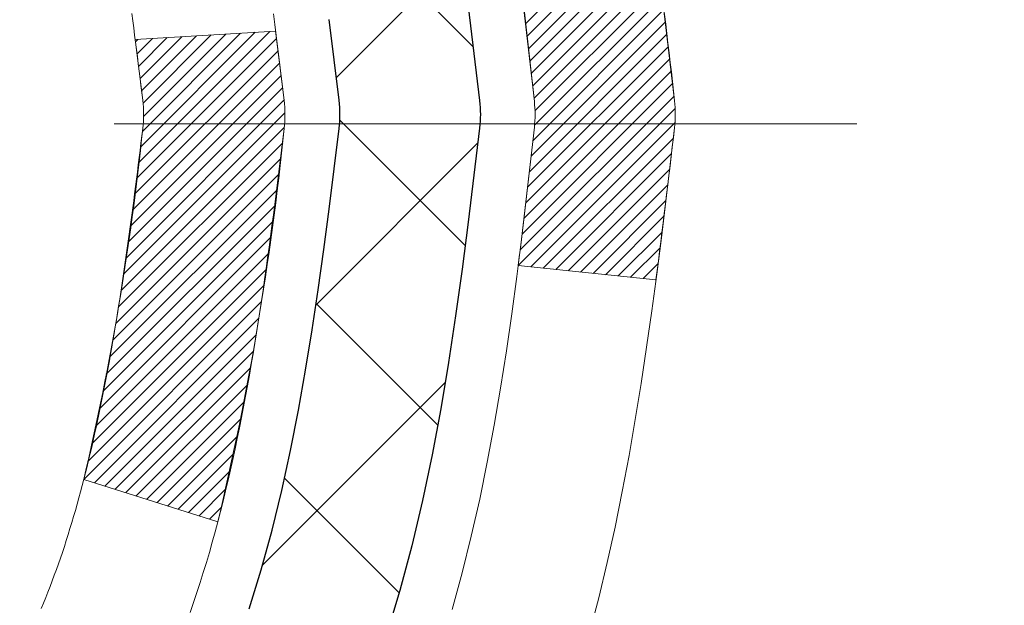
# Model space of a CAD drawing. Extents: x 13 to 3254, y -309 to 1977.
# Drawn here: x 544 to 544, y -286 to -286 of the extents above; entities that cross this region are included whole.
import ezdxf

# ---------------------------------------------------------------- set-up
doc = ezdxf.new("R2010")
doc.units = 0
doc.header["$LTSCALE"] = 5
doc.header["$MEASUREMENT"] = 0
doc.linetypes.add('CENTERX2', pattern=[4, 2.5, -0.5, 0.5, -0.5])
doc.layers.get('DEFPOINTS').update_dxf_attribs({"linetype": 'CONTINUOUS'})
for name, color, linetype, lineweight in [('CENTERLINE - L', 1, 'CENTERX2', 18), ('CONCRETE - H', 130, 'CONTINUOUS', 9), ('DECK COAT - H', 20, 'CONTINUOUS', 20), ('DECK COAT - L', 22, 'CONTINUOUS', 18), ('DIMS', 50, 'CONTINUOUS', 25), ('MIG FOOT - H', 251, 'CONTINUOUS', 20), ('MIG RETAINER - H', 251, 'CONTINUOUS', 20), ('PVC SIDESHEET - H', 170, 'CONTINUOUS', 20), ('PVC SIDESHEET - L', 150, 'CONTINUOUS', 25)]:
    doc.layers.add(name, color=color, linetype=linetype, lineweight=lineweight)
doc.dimstyles.get("Standard").update_dxf_attribs({"dimtxt": 0.18, "dimasz": 0.18, "dimexe": 0.18, "dimexo": 0.0625, "dimgap": 0.09, "dimtad": 0, "dimtih": 1, "dimtoh": 1, "dimdec": 4, "dimzin": 0, "dimdsep": 46, "dimtxsty": 'Standard', "dimcen": 0.09, "dimadec": 0, "dimazin": 0, "dimtfac": 1, "dimtdec": 4, "dimtofl": 0, "dimtmove": 0, "dimatfit": 3, "dimfxl": 1, "dimtolj": 1, "dimtzin": 0, "dimarcsym": 0})

# ---------------------------------------------------------------- blocks, each defined once
blk = doc.blocks.new('*D25')
at = {"layer": 'DEFPOINTS', "color": 0, "transparency": 16777216}
for p in [(552.3824578163405, -284.4974772181682), (542.8824578163403, -285.2228709189516), (552.3824578163405, -285.6088718439979)]:
    blk.add_point(p, dxfattribs=at)
at = {"layer": 'DIMS', "color": 0, "lineweight": -2, "transparency": 16777216}
for p, q in [((552.3824578163405, -284.7974772181682), (552.3824578163405, -285.9088718439979)), ((542.8824578163403, -285.5228709189516), (542.8824578163403, -285.9088718439979)), ((543.1824578163403, -285.6088718439979), (546.9617469345364, -285.6088718439979)), ((552.0824578163406, -285.6088718439979), (549.9617469345364, -285.6088718439979))]:
    blk.add_line(p, q, dxfattribs=at)
at = {"layer": 'DIMS', "color": 0, "transparency": 16777216}
for points in [[(543.1824578163403, -285.5588718439979), (543.1824578163403, -285.6588718439979), (542.8824578163403, -285.6088718439979)], [(552.0824578163406, -285.5588718439979), (552.0824578163406, -285.6588718439979), (552.3824578163405, -285.6088718439979)]]:
    blk.add_solid(points, dxfattribs=at)
at = {"layer": 'DIMS', "color": 0, "transparency": 16777216, "insert": (548.4617469345364, -285.6088718439979), "char_height": 0.3, "attachment_point": 5}
blk.add_mtext('\\A1;9 1/2 IN\\P [241.3mm]', dxfattribs=at)

msp = doc.modelspace()

# ---------------------------------------------------------------- hatches: boundary and pattern name
at = {"layer": 'CONCRETE - H'}
h = msp.add_hatch(dxfattribs=at)
h.set_pattern_fill('AR-CONC', color=256, scale=0.21)
h.set_pattern_definition([(49.99999999999999, (-0.5, 0), (1.506246383461582, -0.1317794834634497), [0.1575, -1.7325]), (355, (-0.5, 0), (-0.2913778005873, 1.579603480770025), [0.126, -1.386]), (100.45144446, (-0.3744794699, -0.0109816224), (1.214868578126935, 1.447823981034122), [0.1338544031999999, -1.472398435199999]), (46.18420000000002, (-0.5, 0.42), (2.241206794410302, -0.3475904896654607), [0.2362499999999999, -2.598749999999999]), (96.63563549, (-0.3132328355, 0.3910340553), (1.96279008591588, 2.045649061626556), [0.2007817182, -2.208598895999999]), (351.1841639899999, (-0.5, 0.42), (1.962790084615023, 2.045649060566979), [0.189, -2.0790000021]), (21, (-0.29, 0.315), (1.25350480944877, -0.8454996703972115), [0.1575, -1.7325]), (326.0000000000001, (-0.29, 0.315), (0.5109621970353216, 1.522815094598391), [0.126, -1.386]), (71.45144474, (-0.1855412666, 0.2445416946), (1.764466991132939, 0.677315420893343), [0.133854399, -1.4723984352]), (37.50000000000001, (-0.5, 0), (0.0255356961663104, 0.6990770930457542), [0, -1.3692, 0, -1.407, 0, -1.39125]), (7.499999999999999, (-0.5, 0), (0.552446028628512, 0.8282645949529565), [0, -0.8021999999999999, 0, -1.3377, 0, -0.53025]), (327.5, (-0.9682999999999999, 0), (1.121027115962059, -0.04736523064219748), [0, -0.525, 0, -1.638, 0, -2.1735]), (317.5, (-1.1783, 0), (1.224690955619011, 0.2102204628978672), [0, -0.6825, 0, -1.0878, 0, -1.5435])])
h.paths.add_polyline_path([(549.7008576467608, -285.1712016549429), (549.7008576467609, -286.1220593869064), (547.1950486528171, -286.1220593869064), (547.1950486528171, -285.1712016549429)], flags=16)
edge = h.paths.add_edge_path()
edge.add_line((557.9444182411162, -283.9974772181681), (557.950128391285, -284.0469313228502))
edge.add_line((557.950128391285, -284.0469313228502), (557.9550000043866, -284.0960873946618))
edge.add_line((557.9550000043866, -284.0960873946618), (557.9590388682199, -284.1449459063612))
edge.add_line((557.9590388682199, -284.1449459063612), (557.9622507705834, -284.1935073307072))
edge.add_line((557.9622507705834, -284.1935073307072), (557.9646414992762, -284.2417721404585))
edge.add_line((557.9646414992762, -284.2417721404585), (557.9662168420972, -284.2897408083736))
edge.add_line((557.9662168420972, -284.2897408083736), (557.966982586845, -284.3374138072114))
edge.add_line((557.966982586845, -284.3374138072114), (557.9669445213187, -284.3847916097303))
edge.add_line((557.9669445213187, -284.3847916097303), (557.966108433317, -284.431874688689))
edge.add_line((557.966108433317, -284.431874688689), (557.9644801106388, -284.4786635168463))
edge.add_line((557.9644801106388, -284.4786635168463), (557.9620653410828, -284.5251585669607))
edge.add_line((557.9620653410828, -284.5251585669607), (557.9588699124481, -284.5713603117909))
edge.add_line((557.9588699124481, -284.5713603117909), (557.9548996125334, -284.6172692240955))
edge.add_line((557.9548996125334, -284.6172692240955), (557.9501602291375, -284.6628857766333))
edge.add_line((557.9501602291375, -284.6628857766333), (557.9446575500593, -284.7082104421628))
edge.add_line((557.9446575500593, -284.7082104421628), (557.9383973630977, -284.7532436934428))
edge.add_line((557.9383973630977, -284.7532436934428), (557.9313854560514, -284.7979860032317))
edge.add_line((557.9313854560514, -284.7979860032317), (557.9236276167194, -284.8424378442884))
edge.add_line((557.9236276167194, -284.8424378442884), (557.9151296329005, -284.8865996893715))
edge.add_line((557.9151296329005, -284.8865996893715), (557.9058972923935, -284.9304720112395))
edge.add_line((557.9058972923935, -284.9304720112395), (557.8959363829973, -284.9740552826512))
edge.add_line((557.8959363829973, -284.9740552826512), (557.8852526925107, -285.0173499763652))
edge.add_line((557.8852526925107, -285.0173499763652), (557.8738520087326, -285.0603565651402))
edge.add_line((557.8738520087326, -285.0603565651402), (557.8617401194617, -285.1030755217348))
edge.add_line((557.8617401194617, -285.1030755217348), (557.848922812497, -285.1455073189076))
edge.add_line((557.848922812497, -285.1455073189076), (557.8354058756373, -285.1876524294174))
edge.add_line((557.8354058756373, -285.1876524294174), (557.8211950966814, -285.2295113260228))
edge.add_line((557.8211950966814, -285.2295113260228), (557.8062962634283, -285.2710844814823))
edge.add_line((557.8062962634283, -285.2710844814823), (557.7907151636767, -285.3123723685547))
edge.add_line((557.7907151636767, -285.3123723685547), (557.7744575852255, -285.3533754599986))
edge.add_line((557.7744575852255, -285.3533754599986), (557.7575293158734, -285.3940942285727))
edge.add_line((557.7575293158734, -285.3940942285727), (557.7399361434194, -285.4345291470356))
edge.add_line((557.7399361434194, -285.4345291470356), (557.7216838556624, -285.474680688146))
edge.add_line((557.7216838556624, -285.474680688146), (557.7027782404011, -285.5145493246625))
edge.add_line((557.7027782404011, -285.5145493246625), (557.6832250854344, -285.5541355293438))
edge.add_line((557.6832250854344, -285.5541355293438), (557.6630301785611, -285.5934397749485))
edge.add_line((557.6630301785611, -285.5934397749485), (557.6421993075802, -285.6324625342353))
edge.add_line((557.6421993075802, -285.6324625342353), (557.6207382602904, -285.6712042799628))
edge.add_line((557.6207382602904, -285.6712042799628), (557.5986528244905, -285.7096654848896))
edge.add_line((557.5986528244905, -285.7096654848896), (557.5759487879795, -285.7478466217746))
edge.add_line((557.5759487879795, -285.7478466217746), (557.5526319385561, -285.7857481633761))
edge.add_line((557.5526319385561, -285.7857481633761), (557.5287080640194, -285.823370582453))
edge.add_line((557.5287080640194, -285.823370582453), (557.5041829521679, -285.8607143517639))
edge.add_line((557.5041829521679, -285.8607143517639), (557.4790623908007, -285.8977799440674))
edge.add_line((557.4790623908007, -285.8977799440674), (557.4533521677164, -285.9345678321222))
edge.add_line((557.4533521677164, -285.9345678321222), (557.4270580707141, -285.9710784886869))
edge.add_line((557.4270580707141, -285.9710784886869), (557.4001858875926, -286.0073123865203))
edge.add_line((557.4001858875926, -286.0073123865203), (557.3727414061506, -286.0432699983808))
edge.add_line((557.3727414061506, -286.0432699983808), (557.344730414187, -286.0789517970272))
edge.add_line((557.344730414187, -286.0789517970272), (557.3161586995008, -286.1143582552181))
edge.add_line((557.3161586995008, -286.1143582552181), (557.2870320498906, -286.1494898457123))
edge.add_line((557.2870320498906, -286.1494898457123), (557.2573562531554, -286.1843470412683))
edge.add_line((557.2573562531554, -286.1843470412683), (557.227137097094, -286.2189303146447))
edge.add_line((557.227137097094, -286.2189303146447), (557.1963803695053, -286.2532401386003))
edge.add_line((557.1963803695053, -286.2532401386003), (557.165091858188, -286.2872769858937))
edge.add_line((557.165091858188, -286.2872769858937), (557.1332773509412, -286.3210413292836))
edge.add_line((557.1332773509412, -286.3210413292836), (557.1009426355635, -286.3545336415285))
edge.add_line((557.1009426355635, -286.3545336415285), (557.0680934998538, -286.3877543953871))
edge.add_line((557.0680934998538, -286.3877543953871), (557.0347357316111, -286.4207040636182))
edge.add_line((557.0347357316111, -286.4207040636182), (557.0008751186341, -286.4533831189803))
edge.add_line((557.0008751186341, -286.4533831189803), (556.9665174487216, -286.4857920342321))
edge.add_line((556.9665174487216, -286.4857920342321), (556.9316685096725, -286.5179312821322))
edge.add_line((556.9316685096725, -286.5179312821322), (556.8963340892857, -286.5498013354393))
edge.add_line((556.8963340892857, -286.5498013354393), (556.86051997536, -286.5814026669121))
edge.add_line((556.86051997536, -286.5814026669121), (556.8242319556942, -286.6127357493092))
edge.add_line((556.8242319556942, -286.6127357493092), (556.7874758180874, -286.6438010553892))
edge.add_line((556.7874758180874, -286.6438010553892), (556.7502573503381, -286.6745990579109))
edge.add_line((556.7502573503381, -286.6745990579109), (556.7125823402453, -286.7051302296327))
edge.add_line((556.7125823402453, -286.7051302296327), (556.6744565756078, -286.7353950433135))
edge.add_line((556.6744565756078, -286.7353950433135), (556.6358858442244, -286.7653939717118))
edge.add_line((556.6358858442244, -286.7653939717118), (556.5968759338941, -286.7951274875864))
edge.add_line((556.5968759338941, -286.7951274875864), (556.5574326324157, -286.8245960636958))
edge.add_line((556.5574326324157, -286.8245960636958), (556.517561727588, -286.8538001727986))
edge.add_line((556.517561727588, -286.8538001727986), (556.4772690072099, -286.8827402876537))
edge.add_line((556.4772690072099, -286.8827402876537), (556.4365602590801, -286.9114168810195))
edge.add_line((556.4365602590801, -286.9114168810195), (556.3954412709976, -286.9398304256549))
edge.add_line((556.3954412709976, -286.9398304256549), (556.3539178307611, -286.9679813943183))
edge.add_line((556.3539178307611, -286.9679813943183), (556.3119957261697, -286.9958702597685))
edge.add_line((556.3119957261697, -286.9958702597685), (556.269680745022, -287.0234974947641))
edge.add_line((556.269680745022, -287.0234974947641), (556.2269786751169, -287.0508635720637))
edge.add_line((556.2269786751169, -287.0508635720637), (556.1838953042533, -287.0779689644261))
edge.add_line((556.1838953042533, -287.0779689644261), (556.14043642023, -287.1048141446098))
edge.add_line((556.14043642023, -287.1048141446098), (556.0966078108459, -287.1313995853735))
edge.add_line((556.0966078108459, -287.1313995853735), (556.0524152638998, -287.1577257594759))
edge.add_line((556.0524152638998, -287.1577257594759), (556.0078645671905, -287.1837931396756))
edge.add_line((556.0078645671905, -287.1837931396756), (555.9629615085169, -287.2096021987313))
edge.add_line((555.9629615085169, -287.2096021987313), (555.9177118756778, -287.2351534094016))
edge.add_line((555.9177118756778, -287.2351534094016), (555.8721214564722, -287.2604472444452))
edge.add_line((555.8721214564722, -287.2604472444452), (555.8261960386988, -287.2854841766207))
edge.add_line((555.8261960386988, -287.2854841766207), (555.7799414101564, -287.3102646786867))
edge.add_line((555.7799414101564, -287.3102646786867), (555.7333633586439, -287.334789223402))
edge.add_line((555.7333633586439, -287.334789223402), (555.6864676719603, -287.3590582835252))
edge.add_line((555.6864676719603, -287.3590582835252), (555.6392601379042, -287.3830723318148))
edge.add_line((555.6392601379042, -287.3830723318148), (555.5917465442747, -287.4068318410297))
edge.add_line((555.5917465442747, -287.4068318410297), (555.5439326788703, -287.4303372839284))
edge.add_line((555.5439326788703, -287.4303372839284), (555.4958243294902, -287.4535891332695))
edge.add_line((555.4958243294902, -287.4535891332695), (555.447427283933, -287.4765878618118))
edge.add_line((555.447427283933, -287.4765878618118), (555.3987473299977, -287.4993339423139))
edge.add_line((555.3987473299977, -287.4993339423139), (555.3497902554831, -287.5218278475343))
edge.add_line((555.3497902554831, -287.5218278475343), (555.300561848188, -287.5440700502319))
edge.add_line((555.300561848188, -287.5440700502319), (555.2510678959112, -287.5660610231652))
edge.add_line((555.2510678959112, -287.5660610231652), (555.2013141864517, -287.5878012390928))
edge.add_line((555.2013141864517, -287.5878012390928), (555.1513065076082, -287.6092911707735))
edge.add_line((555.1513065076082, -287.6092911707735), (555.1010506471796, -287.6305312909659))
edge.add_line((555.1010506471796, -287.6305312909659), (555.0505523929647, -287.6515220724286))
edge.add_line((555.0505523929647, -287.6515220724286), (554.9998175327626, -287.6722639879203))
edge.add_line((554.9998175327626, -287.6722639879203), (554.9488518543717, -287.6927575101996))
edge.add_line((554.9488518543717, -287.6927575101996), (554.8976611455912, -287.7130031120252))
edge.add_line((554.8976611455912, -287.7130031120252), (554.8462511942198, -287.7330012661558))
edge.add_line((554.8462511942198, -287.7330012661558), (554.7946277880565, -287.7527524453499))
edge.add_line((554.7946277880565, -287.7527524453499), (554.7427967148999, -287.7722571223663))
edge.add_line((554.7427967148999, -287.7722571223663), (554.690763762549, -287.7915157699636))
edge.add_line((554.690763762549, -287.7915157699636), (554.6385347188026, -287.8105288609004))
edge.add_line((554.6385347188026, -287.8105288609004), (554.5861153714595, -287.8292968679353))
edge.add_line((554.5861153714595, -287.8292968679353), (554.5335115083186, -287.8478202638272))
edge.add_line((554.5335115083186, -287.8478202638272), (554.4807289171788, -287.8660995213345))
edge.add_line((554.4807289171788, -287.8660995213345), (554.4277733858389, -287.884135113216))
edge.add_line((554.4277733858389, -287.884135113216), (554.3746507020977, -287.9019275122303))
edge.add_line((554.3746507020977, -287.9019275122303), (554.3213666537541, -287.919477191136))
edge.add_line((554.3213666537541, -287.919477191136), (554.2679270286069, -287.9367846226918))
edge.add_line((554.2679270286069, -287.9367846226918), (554.2143376144551, -287.9538502796563))
edge.add_line((554.2143376144551, -287.9538502796563), (554.1606041990972, -287.9706746347883))
edge.add_line((554.1606041990972, -287.9706746347883), (554.1067325703324, -287.9872581608463))
edge.add_line((554.1067325703324, -287.9872581608463), (554.0527285159594, -288.003601330589))
edge.add_line((554.0527285159594, -288.003601330589), (553.998597823777, -288.0197046167751))
edge.add_line((553.998597823777, -288.0197046167751), (553.9443462815841, -288.0355684921631))
edge.add_line((553.9443462815841, -288.0355684921631), (553.8899796771796, -288.0511934295118))
edge.add_line((553.8899796771796, -288.0511934295118), (553.8355037983622, -288.0665799015798))
edge.add_line((553.8355037983622, -288.0665799015798), (553.7809244329309, -288.0817283811258))
edge.add_line((553.7809244329309, -288.0817283811258), (553.7262473686844, -288.0966393409083))
edge.add_line((553.7262473686844, -288.0966393409083), (553.6714783934217, -288.1113132536861))
edge.add_line((553.6714783934217, -288.1113132536861), (553.6166232949414, -288.1257505922179))
edge.add_line((553.6166232949414, -288.1257505922179), (553.5616878610427, -288.1399518292622))
edge.add_line((553.5616878610427, -288.1399518292622), (553.5066778795242, -288.1539174375777))
edge.add_line((553.5066778795242, -288.1539174375777), (553.4515991381847, -288.167647889923))
edge.add_line((553.4515991381847, -288.167647889923), (553.3964574248233, -288.1811436590569))
edge.add_line((553.3964574248233, -288.1811436590569), (553.3412585272387, -288.1944052177379))
edge.add_line((553.3412585272387, -288.1944052177379), (553.2860082332296, -288.2074330387248))
edge.add_line((553.2860082332296, -288.2074330387248), (553.230712330595, -288.2202275947761))
edge.add_line((553.230712330595, -288.2202275947761), (553.1753766071338, -288.2327893586505))
edge.add_line((553.1753766071338, -288.2327893586505), (553.1200068506447, -288.2451188031067))
edge.add_line((553.1200068506447, -288.2451188031067), (553.0646088489266, -288.2572164009032))
edge.add_line((553.0646088489266, -288.2572164009032), (553.0091883897784, -288.269082624799))
edge.add_line((553.0091883897784, -288.269082624799), (552.953751260999, -288.2807179475523))
edge.add_line((552.953751260999, -288.2807179475523), (552.898303250387, -288.292122841922))
edge.add_line((552.898303250387, -288.292122841922), (552.8428501457414, -288.3032977806668))
edge.add_line((552.8428501457414, -288.3032977806668), (552.7873977348611, -288.3142432365453))
edge.add_line((552.7873977348611, -288.3142432365453), (552.7319518055449, -288.324959682316))
edge.add_line((552.7319518055449, -288.324959682316), (552.6765181455916, -288.3354475907378))
edge.add_line((552.6765181455916, -288.3354475907378), (552.6211025428, -288.3457074345691))
edge.add_line((552.6211025428, -288.3457074345691), (552.5657107849692, -288.3557396865687))
edge.add_line((552.5657107849692, -288.3557396865687), (552.5103486598977, -288.3655448194953))
edge.add_line((552.5103486598977, -288.3655448194953), (552.4550219553845, -288.3751233061074))
edge.add_line((552.4550219553845, -288.3751233061074), (552.3997364592285, -288.3844756191638))
edge.add_line((552.3997364592285, -288.3844756191638), (552.3444979592285, -288.393602231423))
edge.add_line((552.3444979592285, -288.393602231423), (552.2893122431834, -288.4025036156438))
edge.add_line((552.2893122431834, -288.4025036156438), (552.234185098892, -288.4111802445847))
edge.add_line((552.234185098892, -288.4111802445847), (552.1791223141531, -288.4196325910044))
edge.add_line((552.1791223141531, -288.4196325910044), (552.1241296767655, -288.4278611276617))
edge.add_line((552.1241296767655, -288.4278611276617), (552.0692129745282, -288.4358663273151))
edge.add_line((552.0692129745282, -288.4358663273151), (552.01437799524, -288.4436486627232))
edge.add_line((552.01437799524, -288.4436486627232), (551.9596305266996, -288.4512086066448))
edge.add_line((551.9596305266996, -288.4512086066448), (551.904976356706, -288.4585466318385))
edge.add_line((551.904976356706, -288.4585466318385), (551.850421273058, -288.4656632110629))
edge.add_line((551.850421273058, -288.4656632110629), (551.7959710635546, -288.4725588170767))
edge.add_line((551.7959710635546, -288.4725588170767), (551.7416315159943, -288.4792339226385))
edge.add_line((551.7416315159943, -288.4792339226385), (551.6874084181762, -288.485689000507))
edge.add_line((551.6874084181762, -288.485689000507), (551.6333075578991, -288.4919245234408))
edge.add_line((551.6333075578991, -288.4919245234408), (551.5793347229619, -288.4979409641987))
edge.add_line((551.5793347229619, -288.4979409641987), (551.5254957011632, -288.5037387955392))
edge.add_line((551.5254957011632, -288.5037387955392), (551.4717962803021, -288.5093184902209))
edge.add_line((551.4717962803021, -288.5093184902209), (551.4182422481774, -288.5146805210027))
edge.add_line((551.4182422481774, -288.5146805210027), (551.3648393925879, -288.519825360643))
edge.add_line((551.3648393925879, -288.519825360643), (551.3115935013325, -288.5247534819006))
edge.add_line((551.3115935013325, -288.5247534819006), (551.2585171545361, -288.5294775468789))
edge.add_line((551.2585171545361, -288.5294775468789), (551.2056609665593, -288.5340784730023))
edge.add_line((551.2056609665593, -288.5340784730023), (551.1530887828649, -288.5386609219128))
edge.add_line((551.1530887828649, -288.5386609219128), (551.1008644622736, -288.543329579224))
edge.add_line((551.1008644622736, -288.543329579224), (551.0490518636062, -288.5481891305494))
edge.add_line((551.0490518636062, -288.5481891305494), (550.9977148456835, -288.5533442615024))
edge.add_line((550.9977148456835, -288.5533442615024), (550.9469172673261, -288.5588996576968))
edge.add_line((550.9469172673261, -288.5588996576968), (550.8967229873547, -288.5649600047459))
edge.add_line((550.8967229873547, -288.5649600047459), (550.8471958645902, -288.5716299882634))
edge.add_line((550.8471958645902, -288.5716299882634), (550.7983997578533, -288.5790142938627))
edge.add_line((550.7983997578533, -288.5790142938627), (550.7503985259646, -288.5872176071575))
edge.add_line((550.7503985259646, -288.5872176071575), (550.7032560277449, -288.5963446137613))
edge.add_line((550.7032560277449, -288.5963446137613), (550.657036122015, -288.6064999992876))
edge.add_line((550.657036122015, -288.6064999992876), (550.6118026675956, -288.6177884493499))
edge.add_line((550.6118026675956, -288.6177884493499), (550.5676195233075, -288.6303146495617))
edge.add_line((550.5676195233075, -288.6303146495617), (550.5245505479713, -288.6441832855368))
edge.add_line((550.5245505479713, -288.6441832855368), (550.4826596004077, -288.6594990428885))
edge.add_line((550.4826596004077, -288.6594990428885), (550.4420105394377, -288.6763666072304))
edge.add_line((550.4420105394377, -288.6763666072304), (550.4026672238817, -288.694890664176))
edge.add_line((550.4026672238817, -288.694890664176), (550.3646935125607, -288.7151758993389))
edge.add_line((550.3646935125607, -288.7151758993389), (550.3281532642953, -288.7373269983327))
edge.add_line((550.3281532642953, -288.7373269983327), (550.2931103379063, -288.7614486467708))
edge.add_line((550.2931103379063, -288.7614486467708), (550.2596285922144, -288.7876455302668))
edge.add_line((550.2596285922144, -288.7876455302668), (550.2277718860403, -288.8160223344344))
edge.add_line((550.2277718860403, -288.8160223344344), (550.1976040782048, -288.8466837448868))
edge.add_line((550.1976040782048, -288.8466837448868), (550.1691883488866, -288.8797295398769))
edge.add_line((550.1691883488866, -288.8797295398769), (550.1425685848576, -288.9151199841838))
edge.add_line((550.1425685848576, -288.9151199841838), (550.1177670790071, -288.9526591940281))
edge.add_line((550.1177670790071, -288.9526591940281), (550.0948049836554, -288.9921430380119))
edge.add_line((550.0948049836554, -288.9921430380119), (550.0737034511236, -289.0333673847379))
edge.add_line((550.0737034511236, -289.0333673847379), (550.054483633732, -289.0761281028084))
edge.add_line((550.054483633732, -289.0761281028084), (550.0371666838016, -289.1202210608258))
edge.add_line((550.0371666838016, -289.1202210608258), (550.0217737536528, -289.1654421273927))
edge.add_line((550.0217737536528, -289.1654421273927), (550.0083259956066, -289.2115871711113))
edge.add_line((550.0083259956066, -289.2115871711113), (549.9968445619833, -289.2584520605842))
edge.add_line((549.9968445619833, -289.2584520605842), (549.9873506051039, -289.3058326644137))
edge.add_line((549.9873506051039, -289.3058326644137), (549.9798652772888, -289.3535248512023))
edge.add_line((549.9798652772888, -289.3535248512023), (549.974409730859, -289.4013244895525))
edge.add_line((549.974409730859, -289.4013244895525), (549.9710051181348, -289.4490274480665))
edge.add_line((549.9710051181348, -289.4490274480665), (549.9696701367039, -289.4964317518564))
edge.add_line((549.9696701367039, -289.4964317518564), (549.9703100771936, -289.5434350552679))
edge.add_line((549.9703100771936, -289.5434350552679), (549.9726715730544, -289.5900743946822))
edge.add_line((549.9726715730544, -289.5900743946822), (549.9764894319118, -289.6363971955947))
edge.add_line((549.9764894319118, -289.6363971955947), (549.9814984613912, -289.682450883501))
edge.add_line((549.9814984613912, -289.682450883501), (549.9874334691182, -289.7282828838967))
edge.add_line((549.9874334691182, -289.7282828838967), (549.9940292627184, -289.7739406222774))
edge.add_line((549.9940292627184, -289.7739406222774), (550.0010206498172, -289.8194715241386))
edge.add_line((550.0010206498172, -289.8194715241386), (550.0081424380402, -289.8649230149758))
edge.add_line((550.0081424380402, -289.8649230149758), (550.0151294350128, -289.9103425202846))
edge.add_line((550.0151294350128, -289.9103425202846), (550.0217164483606, -289.9557774655605))
edge.add_line((550.0217164483606, -289.9557774655605), (550.0276382857091, -290.0012752762992))
edge.add_line((550.0276382857091, -290.0012752762992), (550.032629754684, -290.0468833779962))
edge.add_line((550.032629754684, -290.0468833779962), (550.0364256629105, -290.0926491961469))
edge.add_line((550.0364256629105, -290.0926491961469), (550.0387608180142, -290.1386201562471))
edge.add_line((550.0387608180142, -290.1386201562471), (550.0393700276207, -290.1848436837922))
edge.add_line((550.0393700276207, -290.1848436837922), (550.0379880993556, -290.2313672042777))
edge.add_line((550.0379880993556, -290.2313672042777), (550.0344002605226, -290.2782293803848))
edge.add_line((550.0344002605226, -290.2782293803848), (550.028738393518, -290.3254086270025))
edge.add_line((550.028738393518, -290.3254086270025), (550.0212801393228, -290.3728580265408))
edge.add_line((550.0212801393228, -290.3728580265408), (550.0123036438667, -290.4205305736509))
edge.add_line((550.0123036438667, -290.4205305736509), (550.0020870530793, -290.4683792629842))
edge.add_line((550.0020870530793, -290.4683792629842), (549.9909085128901, -290.5163570891917))
edge.add_line((549.9909085128901, -290.5163570891917), (549.9790461692287, -290.5644170469247))
edge.add_line((549.9790461692287, -290.5644170469247), (549.9667781680245, -290.6125121308346))
edge.add_line((549.9667781680245, -290.6125121308346), (549.9543826552072, -290.6605953355725))
edge.add_line((549.9543826552072, -290.6605953355725), (549.9421377767062, -290.7086196557895))
edge.add_line((549.9421377767062, -290.7086196557895), (549.9303216784513, -290.756538086137))
edge.add_line((549.9303216784513, -290.756538086137), (549.9192125063719, -290.8043036212662))
edge.add_line((549.9192125063719, -290.8043036212662), (549.9090884063976, -290.8518692558283))
edge.add_line((549.9090884063976, -290.8518692558283), (549.9002275244579, -290.8991879844745))
edge.add_line((549.9002275244579, -290.8991879844745), (549.8929080064825, -290.946212801856))
edge.add_line((549.8929080064825, -290.946212801856), (549.8874079984008, -290.9928967026242))
edge.add_line((549.8874079984008, -290.9928967026242), (549.8840056461426, -291.0391926814302))
edge.add_line((549.8840056461426, -291.0391926814302), (549.8829790956371, -291.0850537329252))
edge.add_line((549.8829790956371, -291.0850537329252), (549.8846064928141, -291.1304328517605))
edge.add_line((549.8846064928141, -291.1304328517605), (549.8891659836031, -291.1752830325873))
edge.add_line((549.8891659836031, -291.1752830325873), (549.8969357139337, -291.2195572700568))
edge.add_line((549.8969357139337, -291.2195572700568), (549.9081938297354, -291.2632085588203))
edge.add_line((549.9081938297354, -291.2632085588203), (549.9232184769378, -291.306189893529))
edge.add_line((549.9232184769378, -291.306189893529), (549.9422878014703, -291.3484542688341))
edge.add_line((549.9422878014703, -291.3484542688341), (549.9656799492628, -291.3899546793868))
edge.add_line((549.9656799492628, -291.3899546793868), (549.993673066244, -291.4306441198391))
edge.add_line((549.993673066244, -291.4306441198391), (549.500671414221, -291.4306441198405))
edge.add_line((549.500671414221, -291.4306441198405), (549.5006729301998, -291.2337941113274))
edge.add_line((549.5006729301998, -291.2337941113274), (548.830987714222, -291.2337941113274))
edge.add_arc((548.8309818633198, -291.194468553341), 0.03932555842169645, 239.97500733533928, 270.0085245325686, ccw=False)
edge.add_line((548.8113042302001, -291.2285169057238), (548.6755418066042, -291.1501379349159))
edge.add_arc((548.620423806604, -291.2456051113278), 0.1102360000004242, 59.99999999999498, 89.99999999982273)
edge.add_line((548.6204238066043, -291.1353691113275), (547.7124658655754, -291.1353691113275))
edge.add_arc((547.7124658655756, -291.095999111327), 0.03937000000041735, 239.99999999982379, 269.9999999996691, ccw=False)
edge.add_line((547.6927808655753, -291.1300945314744), (547.0126951953944, -290.7374474039058))
edge.add_arc((546.9526937386645, -290.8413696115185), 0.1200000001866837, 59.99919691093895, 89.9999999882752)
edge.add_line((546.952693738689, -290.7213696113319), (546.7412538721073, -290.7213696113318))
edge.add_arc((546.7412523562381, -290.6819996111691), 0.03937000019188819, 225.0000000555707, 270.00220606833517, ccw=False)
edge.add_line((546.7134135621541, -290.7098384053071), (546.5969470380203, -290.5933718811733))
edge.add_arc((546.3472450637147, -290.8430738554811), 0.353131918615837, 45.00000000024782, 76.09799910916949)
edge.add_arc((546.0579604706313, -292.0118436289208), 1.557170273113637, 76.09799910898006, 103.9020008910676)
edge.add_arc((545.7686758775477, -290.8430738554816), 0.3531319186162282, 103.902000890985, 132.1169401458646)
edge.add_line((545.5318493818471, -290.5811285121755), (545.4025073791082, -290.7098384053071))
edge.add_arc((545.374668585133, -290.681999611332), 0.03936999999976705, 269.9999999998346, 315.000000000117, ccw=False)
edge.add_line((545.3746685851329, -290.7213696113317), (543.6637634826488, -290.7213696113317))
edge.add_arc((543.6637634826488, -290.6819996113318), 0.0393699999999626, 180, 270, ccw=False)
edge.add_line((543.6243934826489, -290.6819996113318), (543.6243949986211, -286.6437674856861))
edge.add_arc((543.663764998621, -286.6437674856858), 0.03936999999984891, 107.3023772374136, 180.0000000004136, ccw=False)
edge.add_arc((543.5244529578525, -286.1965533718487), 0.4290404058603468, 287.3023772371744, 306.9749010396335)
edge.add_arc((543.447966618044, -286.13444527971), 0.5251995961845729, 309.5666441756294, 345.6920565175102)
edge.add_arc((542.3780164316456, -285.8475902528938), 1.632909065608629, 345.2170686115506, 355.1808035833691)
edge.add_arc((542.6471829038219, -286.081518177332), 1.361411651894057, 4.074979495410242, 18.33505396015742)
edge.add_arc((543.512712281554, -285.7889632725622), 0.447825409092057, 17.64025593855064, 71.87109708267825)
edge.add_arc((543.6827900501174, -285.3117797083158), 0.06004988997821049, 193.4822306555924, 239.2153921075257, ccw=False)
edge.add_line((543.624394998621, -285.3257799671393), (543.624394998621, -285.1365449182806))
edge.add_line((543.624394998621, -285.1365449182806), (543.5259699986215, -285.1365449182806))
edge.add_line((543.5259699986215, -285.1365449182806), (543.5259699986213, -285.1319923621605))
edge.add_arc((543.5653399986205, -285.1319923621601), 0.03936999999916679, 122.90315213850761, 180.0000000006618, ccw=False)
edge.add_line((543.5439534019856, -285.0989377046319), (543.8591713424414, -284.8949894731588))
edge.add_arc((543.6781992555149, -284.6938394789193), 0.2705775608380868, 311.9773110940903, 358.5307111492185)
edge.add_line((543.9486878538315, -284.7007773899712), (544.2366005340434, -284.7007773899712))
edge.add_arc((544.2378043755868, -284.6232410740344), 0.07754566089423381, 269.11048781214, 360.889512187902)
edge.add_line((544.3153406915237, -284.6220372324909), (544.3153406915237, -284.4974772181682))
edge.add_line((544.3153406915237, -284.4974772181682), (553.3824578163405, -284.4974772181682))
edge.add_line((553.3824578163405, -284.4974772181682), (553.3824578163405, -283.9974772181682))
edge.add_line((553.3824578163405, -283.9974772181682), (557.9444182411162, -283.9974772181681))
h.paths.add_polyline_path([(546.1417391002904, -289.3603760321388), (552.6688819574333, -289.3603760321388), (552.6688819574333, -287.9103760321389), (546.1417391002904, -287.9103760321389)], flags=24)
at = {"layer": 'DECK COAT - H'}
h = msp.add_hatch(dxfattribs=at)
h.set_pattern_fill('ANSI31', color=256, scale=0.03937, style=0)
h.set_pattern_definition([(45, (359.096280035648, -383.191522476914), (-0.003479849246914297, 0.003479849246914297), [])])
edge = h.paths.add_edge_path()
edge.add_line((543.8033378943098, -285.9427351026285), (543.8076475667139, -285.9776786645877))
edge.add_arc((543.7490200135699, -285.9847711279908), 0.05905499999809771, 353.1021672443296, 366.8978327558927, ccw=False)
edge.add_arc((542.3149268705531, -285.8422490745647), 1.500199846818024, 346.579859602878, 354.2763929923744, ccw=False)
edge.add_line((543.7741627928633, -286.190430210516), (543.7064949158075, -286.1690655492374))
edge.add_arc((542.3387495338736, -285.8482125430035), 1.404875112389268, 346.7979661355616, 354.1293311561413)
edge.add_arc((543.677634324486, -285.984771127992), 0.05905500000150653, 353.0589419097265, 366.9410581970547)
edge.add_line((543.7362565102089, -285.9776344364449), (543.7324433675747, -285.9470053119921))
edge.add_line((543.7324433675749, -285.9470053119921), (543.8033388794975, -285.9427350432875))
edge = h.paths.add_edge_path()
edge.add_line((543.9953573492865, -286.0683726506131), (543.925839949365, -286.0611077157072))
edge.add_arc((539.6090152287452, -285.5232004281607), 4.350209181010778, 352.8971462706029, 353.8232404798497)
edge.add_arc((543.8752733281617, -285.9847711279996), 0.05905499999901267, 353.6858784896266, 366.3141215274354)
edge.add_arc((541.6301980209491, -286.2101922301334), 2.315415893508157, 365.7484803829724, 369.3401081593016)
edge.add_line((543.9149169381749, -285.834412734709), (543.983670552473, -285.8233734434403))
edge.add_arc((541.2181687925017, -286.279328860249), 2.802837013905978, 366.17369745405193, 369.36227794870456, ccw=False)
edge.add_arc((543.946096268621, -285.9847711279908), 0.05905499999875025, 353.3218076347646, 366.6781923652354, ccw=False)
edge.add_arc((538.5149567721089, -285.3591485607398), 5.526108933343981, 352.62627912150367, 353.4278146006737, ccw=False)
at = {"layer": 'MIG FOOT - H'}
h = msp.add_hatch(dxfattribs=at)
h.set_pattern_fill('ANSI31', color=256, scale=1.9685, style=0)
h.set_pattern_definition([(45, (-407.6032084747304, -751.5601439436639), (-0.1739924623457148, 0.1739924623457148), [])])
h.paths.add_polyline_path([(543.2844589706283, -285.2394920214277), (543.1204589706283, -285.2394920214276), (543.1204589706292, -285.8019920214276), (543.284458970629, -285.8019920214276)])
edge = h.paths.add_edge_path()
edge.add_line((543.284458970629, -286.1769920214276), (543.1204589706292, -286.1769920214276))
edge.add_line((543.1204589706292, -286.1769920214276), (543.1204589706291, -290.8263120214276))
edge.add_arc((543.4747889706291, -290.8263120214275), 0.3543300000001182, 180.0000000000092, 269.9999999999816)
edge.add_line((543.4747889706291, -291.1806420214276), (545.839208939629, -291.1806420214276))
edge.add_line((545.8392089396289, -291.1806420214276), (545.8392089396289, -291.0166420214275))
edge.add_line((545.8392089396289, -291.0166420214275), (543.474788970629, -291.0166420214276))
edge.add_arc((543.4747889706289, -290.8263120214276), 0.1903299999999604, 179.9999999999829, 270.0000000000342, ccw=False)
edge.add_line((543.284458970629, -290.8263120214276), (543.2844589706289, -286.1769920214276))
h.paths.add_polyline_path([(546.8079589706288, -291.0166420214276), (546.276712001629, -291.0166420214277), (546.2767120016288, -291.1806420214276), (546.8079589706288, -291.1806420214276)])
at = {"layer": 'MIG RETAINER - H'}
h = msp.add_hatch(dxfattribs=at)
h.set_pattern_fill('ANSI31', color=256, scale=0.47, style=0)
h.set_pattern_definition([(45, (-407.6032084747304, -722.2590002501079), (-0.04154252339470966, 0.04154252339470967), [])])
h.paths.add_polyline_path([(542.8824589706303, -286.9066420214276), (542.8824589706289, -286.2103751142932), (542.956755304911, -286.145790296233), (543.120458970629, -286.145790296233), (543.1204589706294, -286.9066420214276)])
edge = h.paths.add_edge_path()
edge.add_arc((543.6624589706273, -284.4576420214253), 0.07800000000003138, 270.000000000501, 360.0000000000418)
edge.add_line((543.7404589706273, -284.4576420214253), (543.740458970627, -284.1946420214282))
edge.add_arc((543.7604589706273, -284.194642021428), 0.02000000000020918, 90.00000000195422, 180.0000000006514, ccw=False)
edge.add_line((543.7604589706266, -284.1746420214278), (543.8474589706265, -284.1746420214259))
edge.add_arc((543.847458970627, -284.204642021426), 0.03000000000002956, 2.1719870346714742e-10, 90.0000000013028, ccw=False)
edge.add_line((543.877458970627, -284.2046420214259), (543.8774589706277, -284.7396420214329))
edge.add_arc((543.7204589706278, -284.7396420214331), 0.1569999999999254, -90.00000000033191, 6.230038707144558e-11, ccw=False)
edge.add_line((543.7204589706269, -284.8966420214331), (543.5541986556696, -284.8966420214322))
edge.add_arc((543.5541986556802, -284.9753817064637), 0.07873968503150763, 90.00000000777618, 177.4144840053407)
edge.add_arc((543.360656196614, -284.9666420214281), 0.1149999999996634, 275.2124696742857, 357.41448399777784, ccw=False)
edge.add_arc((543.3692868819394, -285.0612491631816), 0.02000000000000517, 160.3257550186187, 275.2124696744299, ccw=False)
edge.add_arc((543.239239915508, -285.0147515489933), 0.1181095275611714, 340.3257550185371, 642.6342225154141)
edge.add_arc((543.2694480756684, -285.1495169327643), 0.02000000000015042, -10.621520468789072, 102.63422251443592, ccw=False)
edge.add_arc((543.2114589706282, -285.1386420214266), 0.07899999999997757, 270.0000000008245, 349.3784795304081, ccw=False)
edge.add_line((543.2114589706293, -285.2176420214266), (543.1374589706281, -285.2176420214277))
edge.add_arc((543.1374589706284, -285.2346420214277), 0.01699999999999591, 90.00000000076633, 180)
edge.add_line((543.1204589706283, -285.2346420214277), (543.1204589706289, -285.8331937466223))
edge.add_line((543.120458970629, -285.8331937466223), (542.9567553049111, -285.8331937466223))
edge.add_line((542.956755304911, -285.8331937466223), (542.8824589706289, -285.768608928562))
edge.add_line((542.8824589706289, -285.768608928562), (542.882458970627, -284.2046420214286))
edge.add_arc((542.9124589706269, -284.2046420214285), 0.02999999999985903, 90.00000000043423, 180.0000000002171, ccw=False)
edge.add_line((542.9124589706266, -284.1746420214286), (542.9774589706268, -284.174642021428))
edge.add_arc((542.9774589706271, -284.194642021428), 0.01999999999998181, 0, 90.00000000065143, ccw=False)
edge.add_line((542.9974589706271, -284.194642021428), (542.9974589706275, -284.4576420214294))
edge.add_arc((543.0754589706273, -284.4576420214293), 0.07799999999997453, 180.0000000000835, 270.0000000004176)
edge.add_line((543.075458970628, -284.5356420214293), (543.079458970628, -284.5356420214293))
edge.add_arc((543.0794589706275, -284.4576420214294), 0.07799999999986085, 270.000000000334, 360.0000000001671)
edge.add_line((543.1574589706274, -284.4576420214292), (543.1574589706271, -284.1946420214285))
edge.add_arc((543.177458970627, -284.1946420214285), 0.01999999999998181, 90.00000000032571, 180, ccw=False)
edge.add_line((543.177458970627, -284.1746420214286), (543.3189056186833, -284.1746420214276))
edge.add_line((543.3189056186832, -284.1746420214276), (543.3189056186832, -284.5055372276448))
edge.add_line((543.3189056186832, -284.5055372276448), (543.3381911810809, -284.5248678345467))
edge.add_line((543.3381911810809, -284.5248678345467), (543.3381911810809, -284.602010084132))
edge.add_line((543.3381911810809, -284.602010084132), (543.3960478682695, -284.6405812089249))
edge.add_line((543.3960478682695, -284.6405812089249), (543.4539045554582, -284.602010084132))
edge.add_line((543.4539045554582, -284.602010084132), (543.4539045554582, -284.5248678345467))
edge.add_line((543.4539045554582, -284.5248678345467), (543.473190117855, -284.5055822721507))
edge.add_line((543.473190117855, -284.5055822721507), (543.473190117855, -284.1746420214276))
edge.add_line((543.473190117855, -284.1746420214276), (543.560458970627, -284.1746420214274))
edge.add_arc((543.560458970627, -284.1946420214274), 0.01999999999998181, 0, 90, ccw=False)
edge.add_line((543.580458970627, -284.1946420214274), (543.5804589706273, -284.4576420214255))
edge.add_arc((543.6584589706274, -284.4576420214253), 0.07800000000008822, 180.000000000167, 270.000000000334)
edge.add_line((543.6584589706279, -284.5356420214254), (543.6624589706279, -284.5356420214254))
at = {"layer": 'PVC SIDESHEET - H'}
h = msp.add_hatch(dxfattribs=at)
h.set_pattern_fill('ANSI37', color=256, scale=0.59055, style=0)
h.set_pattern_definition([(45, (359.0962800356452, -338.8524459457818), (-0.05219773870371446, 0.05219773870371446), []), (135, (359.0962800356452, -338.8524459457818), (-0.05219773870371446, -0.05219773870371446), [])])
h.paths.add_polyline_path([(543.4551024826305, -285.2058615600558), (543.4551024826305, -285.1319897637386, -0.2544175294253038), (543.50545601205, -285.0394367226582), (543.7263258743058, -284.8965323634469, 0.4033078353723514), (543.8774589706202, -284.7396420213567), (543.8774589706202, -284.7147920553617, 0.02353096692885778), (543.8783299826291, -284.6962945213083), (543.8783299826275, -284.1982640213086, 0.4142135623729873), (543.8547079826276, -284.1746420213087), (543.474787482864, -284.1746420213098), (543.4747874828638, -284.1155869057636), (543.4993935884215, -284.0959020213175), (543.837800415504, -284.0959020213166, -0.4142135623730915), (543.9480364155042, -284.2061380213162), (543.9480364155056, -284.6962945213083, -0.213440768600962), (543.8591698264504, -284.8949868747368), (543.5439518859946, -285.0989351062099, 0.2544175294251872), (543.5259684826303, -285.1319897637387), (543.5259684826306, -285.2058615600558), (543.5259684826306, -285.3883196610142, 0.3306422189433676), (543.567939185257, -285.444849474461), (543.5916994571558, -285.451921086102), (543.6147570571272, -285.4591812504496), (543.6374328373163, -285.4670010602076), (543.6595705049817, -285.4756095986219), (543.6810137673824, -285.4852359489389), (543.7016063317774, -285.4961091944042), (543.7211919054253, -285.5084584182641), (543.7396142269831, -285.5225126158064), (543.7567593087831, -285.538382355992), (543.7726389681961, -285.5558257750124), (543.787288319571, -285.5745357444352), (543.8007424772566, -285.5942051358286), (543.813036874818, -285.6145288960127), (543.8242225552585, -285.6353034499722), (543.8343729127373, -285.6564705292953), (543.8435623715909, -285.6779850611167), (543.8518602793133, -285.6998166355068), (543.8593337227971, -285.7219413716039), (543.8660497785863, -285.7443354184351), (543.8720755232252, -285.7669749250275), (543.8774780332576, -285.7898360404084), (543.8823243852275, -285.8128949136049), (543.8866816556792, -285.8361276936441), (543.8906169211564, -285.8595105295535), (543.8941972582033, -285.8830195703599), (543.8974897433641, -285.9066309650908), (543.9005614531825, -285.9303208627731), (543.9034794642027, -285.9540654124342), (543.906310852969, -285.9778407631013, -0.05933499155532457), (543.9062982052592, -285.9918076964988), (543.9034794642027, -286.0154768435473), (543.9005614531825, -286.0392213932084), (543.8974897433641, -286.0629112908908), (543.8941972582033, -286.0865226856217), (543.8906169211564, -286.1100317264281), (543.8866816556792, -286.1334145623374), (543.8823243852275, -286.1566473423767), (543.8774780332576, -286.1797062155732), (543.8720755232252, -286.2025673309541), (543.8660497785863, -286.2252068375465), (543.8593337227971, -286.2476008843776), (543.8518602793133, -286.2697256204747), (543.8435623715909, -286.2915571948649), (543.8343729127373, -286.3130717266862), (543.8242225552585, -286.3342388060094), (543.813036874818, -286.3550133599688), (543.8007424772566, -286.3753371201528), (543.787288319571, -286.3950065115462), (543.7726389681961, -286.4137164809692), (543.7567593087831, -286.4311598999894), (543.7396142269831, -286.4470296401751), (543.7211919054253, -286.4610838377174), (543.7016063317774, -286.4734330615773), (543.6810137673824, -286.4843063070427), (543.6595705049817, -286.4939326573596), (543.6374328373163, -286.5025411957739), (543.6147570571272, -286.5103610055319), (543.5916994571558, -286.5176211698795), (543.5684163301426, -286.5245507720629, 0.3329817396557117), (543.5259684826301, -286.5812225949667), (543.4551024826403, -286.5812225949666), (543.4551024826305, -286.5662677191276, -0.3608117966093517), (543.5449850966465, -286.4579269817524), (543.5653029133277, -286.4535809886904), (543.5854462959221, -286.4488185258687), (543.6052408103421, -286.4432231235279), (543.6245120225005, -286.4363783119084), (543.6430869945902, -286.4278753851572), (543.6608432928381, -286.4175676930957), (543.6777199716223, -286.4056276356777), (543.6936598051284, -286.3922469142162), (543.7086055675409, -286.3776172300238), (543.7225000330452, -286.3619302844136), (543.7352859758264, -286.3453777786983), (543.7469173068203, -286.3281409429385), (543.7574332484228, -286.310320793688), (543.7669124677886, -286.2919812598411), (543.7754338455343, -286.2731860695848), (543.7830762622775, -286.2539989511068), (543.7899185986353, -286.2344836325943), (543.7960397352244, -286.2147038422348), (543.8015185526622, -286.1947233082155), (543.8064339315658, -286.1746057587238), (543.8108641567394, -286.1544136906091), (543.8148738199948, -286.1341813020829), (543.8185138261001, -286.1139145050099), (543.8218344851994, -286.0936179823752), (543.8248861074371, -286.0732964171642), (543.8277190029573, -286.0529544923618), (543.8303834819046, -286.0325968909534), (543.8329298544229, -286.012228295924), (543.8353964814987, -285.9919516172006, 0.06060086340155051), (543.8354084306566, -285.9776888657226), (543.8329298544229, -285.9573139600575), (543.8303834819046, -285.9369453650281), (543.8277190029573, -285.9165877636197), (543.8248861074371, -285.8962458388173), (543.8218344851994, -285.8759242736062), (543.8185138261001, -285.8556277509716), (543.8148738199948, -285.8353609538986), (543.8108641567394, -285.8151285653724), (543.8064339315658, -285.7949364972577), (543.8015185526622, -285.7748189477661), (543.7960397352244, -285.7548384137467), (543.7899185986353, -285.7350586233871), (543.7830762622775, -285.7155433048746), (543.7754338455343, -285.6963561863967), (543.7669124677886, -285.6775609961405), (543.7574332484228, -285.6592214622934), (543.7469173068203, -285.6414013130429), (543.7352859758264, -285.6241644772832), (543.7225000330452, -285.6076119715679), (543.7086055675409, -285.5919250259577), (543.6936598051284, -285.5772953417654), (543.6777199716223, -285.5639146203038), (543.6608432928381, -285.5519745628858), (543.6430869945902, -285.5416668708243), (543.6245120225005, -285.5331639440731), (543.6052408103421, -285.5263191324536), (543.5854462959221, -285.5207237301128), (543.5653029133277, -285.5159612672912), (543.5449850966465, -285.5116152742291, -0.3608117966100778), (543.4551024826305, -285.4032745368539)])

# ---------------------------------------------------------------- linework, layer by layer
at = {"layer": 'CENTERLINE - L', "ltscale": 0.03}
msp.add_line((544.0967529678176, -285.9894920214276), (542.8334554961029, -285.9894920214276), dxfattribs=at)
at = {"layer": 'DECK COAT - L'}
for points in [[(543.9953573492865, -286.0683726506131), (543.9258399493651, -286.0611077157072, 0.004040870277499025), (543.9339700934083, -285.991265954745, 0.05515693748325686), (543.9339700934065, -285.9782763012367, 0.01567271561234975), (543.9149169381749, -285.834412734709), (543.9836705524729, -285.8233734434403, -0.01391370477670822), (544.0047505795135, -285.9779034618257, -0.05834428995472121), (544.0047505795135, -285.9916387941558, -0.003497372555166756), (543.9953655090521, -286.0683735033516, -0.3690341604622354)], [(543.8924348594637, -286.2347286279127), (543.8975005452385, -286.2162826719352), (543.9021387363643, -286.1977304630448), (543.9063747829357, -286.1791034379838), (543.910235040679, -286.1604305596263), (543.9137530230737, -286.1417231826897), (543.9169653473739, -286.1229850265685), (543.9199086433721, -286.1042197798125), (543.9226195408612, -286.0854311309718), (543.9251346696335, -286.0666227685962), (543.9274906594815, -286.0477983812357), (543.929724140198, -286.0289616574404), (543.9318717415754, -286.0101162857601), (543.9339700934083, -285.991265954745, 0.05515693748351878), (543.9339700934065, -285.9782763012367), (543.9318717415754, -285.9594259702214), (543.929724140198, -285.9405805985411), (543.9274906594815, -285.9217438747457)], [(543.9980961921649, -285.922462584896), (544.0003662277218, -285.9409265066725), (544.0025758668551, -285.9594094765991), (544.0047505795135, -285.9779034618257, -0.05834428995444371), (544.0047505795135, -285.9916387941558), (544.0025758668551, -286.0101327793824), (544.0003662277218, -286.0286157493089), (543.9980961921649, -286.0470796710854), (543.9957402902357, -286.065516511862), (543.9932730519854, -286.0839182387887), (543.9906690074654, -286.1022768190157), (543.9879026867268, -286.1205842196931), (543.9849486198207, -286.1388324079709), (543.9817813367988, -286.1570133509992), (543.9783753677118, -286.1751190159281), (543.9747052426114, -286.1931413699079), (543.9707454915485, -286.2110723800884), (543.9664706445744, -286.2289040136198), (543.9618552317406, -286.2466282376523)], [(543.6850370965874, -286.2342203164812), (543.6861749789191, -286.2314969707526), (543.6872962278462, -286.2287494396441), (543.6884010421008, -286.2259778319442), (543.6894896204146, -286.2231822564415), (543.6905621615194, -286.2203628219247), (543.6916188641469, -286.2175196371823), (543.6926599270289, -286.214652811003), (543.6936855488975, -286.2117624521753), (543.694695928484, -286.2088486694879), (543.6956912645205, -286.2059115717295), (543.6966717557386, -286.2029512676885), (543.6976376008706, -286.1999678661538), (543.6985889986477, -286.1969614759138), (543.6995261478019, -286.1939322057572), (543.7004492470651, -286.1908801644726), (543.701358495169, -286.1878054608486), (543.7022540908456, -286.1847082036738), (543.7031360948015, -286.1815893828277), (543.7040041577281, -286.1784527911752), (543.7048584461165, -286.1752991650574), (543.7056991866971, -286.1721288676133), (543.7065266061998, -286.1689422619816), (543.7073409313548, -286.1657397113014), (543.7081423888928, -286.1625215787116), (543.7089312055439, -286.1592882273512), (543.7097076080381, -286.1560400203589), (543.710471823106, -286.1527773208738), (543.7112240774777, -286.1495004920348), (543.7119645978835, -286.1462098969808), (543.7126936110535, -286.1429058988506), (543.7134113437182, -286.1395888607835), (543.7141180226076, -286.136259145918), (543.7148138744524, -286.1329171173932), (543.7154991259822, -286.129563138348), (543.7161740039278, -286.1261975719213), (543.7168387350193, -286.1228207812521), (543.717493545987, -286.1194331294793), (543.7181386635611, -286.1160349797418), (543.7187743144718, -286.1126266951786), (543.7194007254495, -286.1092086389284), (543.7200181232242, -286.1057811741303), (543.7206263489923, -286.1023456627036), (543.7212252736131, -286.0989031715762), (543.7218151772886, -286.0954535969072), (543.7223963402266, -286.0919968348402), (543.7229690426345, -286.0885327815187), (543.7235335647201, -286.0850613330863), (543.7240901866908, -286.0815823856867), (543.724639188754, -286.0780958354633), (543.7251808511178, -286.0746015785597), (543.7257154539893, -286.0710995111197), (543.7262432775765, -286.0675895292866), (543.7267646020869, -286.0640715292042), (543.727279707728, -286.0605454070159), (543.7277888747074, -286.0570110588654), (543.7282923832327, -286.0534683808963), (543.7287905135115, -286.0499172692521), (543.7292835457513, -286.0463576200765), (543.72977176016, -286.0427893295129), (543.7302554369448, -286.039212293705), (543.7307348563138, -286.0356264087964), (543.731210298474, -286.0320315709307), (543.7316820436336, -286.0284276762513), (543.7321503719998, -286.024814620902), (543.7326155624994, -286.0211923139231), (543.7330778466849, -286.0175612114891), (543.7335374914508, -286.0139216126503), (543.7339947928319, -286.0102735571288), (543.7344500468641, -286.0066170846464), (543.7349035495827, -286.0029522349253), (543.7353555970226, -285.9992790476874), (543.7358064852192, -285.9955975626547), (543.7362565102078, -285.9919078195493, 0.06064634801541299), (543.7362565102076, -285.9776344364321), (543.735806485219, -285.9739446933266), (543.7353555970224, -285.9702632082939), (543.7349035495824, -285.9665900210561), (543.7344500468641, -285.9629251713349), (543.7339947928319, -285.9592686988526), (543.7335374914508, -285.955620643331), (543.7330778466849, -285.9519810444922), (543.7326155624994, -285.9483499420582), (543.7321503719998, -285.9447276350793), (543.7316820436336, -285.94111457973), (543.731210298474, -285.9375106850507), (543.7307348563138, -285.9339158471849)], [(543.802218062066, -285.933990601899), (543.8029182684663, -285.9394322983605), (543.8036103686543, -285.9448797022572), (543.8042953407378, -285.9503327158657), (543.8049741713728, -285.9557912411205), (543.8056478349238, -285.961255188321), (543.8063173057549, -285.9667244677663), (543.8069835582303, -285.9721989897554), (543.8076475667137, -285.9776786645878, -0.06026775604066575), (543.807647566714, -285.9918635913936), (543.8069835582303, -285.997343266226), (543.8063173057549, -286.0028177882152), (543.805647834924, -286.0082870676604), (543.8049741713728, -286.0137510148608), (543.8042953407378, -286.0192095401157), (543.8036103686545, -286.0246625537242), (543.8029182684663, -286.0301099576209), (543.802218062066, -286.0355516540823), (543.8015088055995, -286.0409875645969), (543.8007895557189, -286.0464176109606), (543.8000593690754, -286.0518417149696), (543.7993173023215, -286.0572597984201), (543.7985624121084, -286.0626717831081), (543.7977937550879, -286.0680775908298), (543.7970103879125, -286.0734771433813), (543.7962113672331, -286.0788703625587), (543.795395749702, -286.0842571701582), (543.794562591971, -286.0896374879758), (543.7937109506918, -286.0950112378077), (543.7928398825163, -286.10037834145), (543.7919484440961, -286.1057387206989), (543.7910356920831, -286.1110922973504), (543.7901006831291, -286.1164389932006), (543.7891428498044, -286.12178026551), (543.7881615672222, -286.1271170785454), (543.7871557521848, -286.1324483868162), (543.7861243212935, -286.1377731439839), (543.7850661911509, -286.14309030371), (543.7839802783583, -286.1483988196561), (543.782865499518, -286.1536976454834), (543.7817207712321, -286.1589857348536), (543.7805450101023, -286.164262041428), (543.7793371327305, -286.1695255188683), (543.7780960557188, -286.1747751208357), (543.7768206956689, -286.1800098009918), (543.7755099691833, -286.1852285129981), (543.7741627928633, -286.190430210516), (543.7727780833111, -286.195613847207), (543.7713547571288, -286.2007783767326), (543.7698917253679, -286.2059227377736), (543.7683872901246, -286.2110443407509), (543.7668398216733, -286.2161411544652), (543.7652480517675, -286.2212121984309), (543.7636107121593, -286.2262564921628), (543.7619265346025, -286.2312730551753), (543.7601942508495, -286.236260906983)], [(543.8033378943098, -285.9427351026285), (543.8076475667137, -285.9776786645877, -0.06026775604007103), (543.807647566714, -285.9918635913936, -0.03359509241961115), (543.7741627928633, -286.190430210516), (543.7064949158075, -286.1690655492374, 0.03200003056061227), (543.7362565102223, -285.9919078194299, 0.06064634744710538), (543.7362565102089, -285.9776344364449), (543.7324433675749, -285.9470053119921), (543.8033388794975, -285.9427350432875)]]:
    msp.add_lwpolyline(points, format="xyb", dxfattribs=at)
at = {"layer": 'PVC SIDESHEET - L'}
for points in [[(543.9005614531825, -285.9303208627731), (543.9034794642027, -285.9540654124342), (543.906310852969, -285.9778407631012, -0.05888063648095957), (543.906310852969, -285.9917014928804), (543.9034794642027, -286.0154768435473), (543.9005614531825, -286.0392213932084), (543.8974897433641, -286.0629112908908), (543.8941972582033, -286.0865226856217), (543.8906169211564, -286.1100317264281), (543.8866816556792, -286.1334145623374), (543.8823243852275, -286.1566473423767), (543.8774780332576, -286.1797062155732), (543.8720755232252, -286.2025673309541), (543.8660497785863, -286.2252068375465), (543.8593337227971, -286.2476008843776)], [(543.7899185986353, -286.2344836325943), (543.7960397352244, -286.2147038422348), (543.8015185526622, -286.1947233082155), (543.8064339315658, -286.1746057587238), (543.8108641567394, -286.1544136906091), (543.8148738199948, -286.1341813020829), (543.8185138261001, -286.1139145050099), (543.8218344851994, -286.0936179823752), (543.8248861074371, -286.0732964171642), (543.8277190029573, -286.0529544923618), (543.8303834819046, -286.0325968909534), (543.8329298544229, -286.012228295924), (543.8354084306566, -285.9918533902588, 0.06018044192236063), (543.8354084306566, -285.9776888657227), (543.8329298544229, -285.9573139600575), (543.8303834819046, -285.9369453650281)]]:
    msp.add_lwpolyline(points, format="xyb", dxfattribs=at)

# ---------------------------------------------------------------- dimensions: what is measured, and where the dimension line sits
at = {"layer": 'DIMS'}
dim = msp.add_linear_dim(base=(552.3824578163405, -285.6088718439979), p1=(542.8824578163403, -285.2228709189516), p2=(552.3824578163405, -284.4974772181682), text='<>\\P[]', dimstyle='Standard', override={"dimtxt": 0.3, "dimasz": 0.3, "dimexe": 0.3, "dimexo": 0.3, "dimgap": 0.3, "dimlunit": 5, "dimpost": ' IN', "dimfrac": 2}, dxfattribs=at)
dim.commit()
dim.dimension.update_dxf_attribs({"geometry": '*D25', "text_midpoint": (548.4617469345364, -285.6088718439979), "dimtype": 160})

doc.saveas('drawing.dxf')
